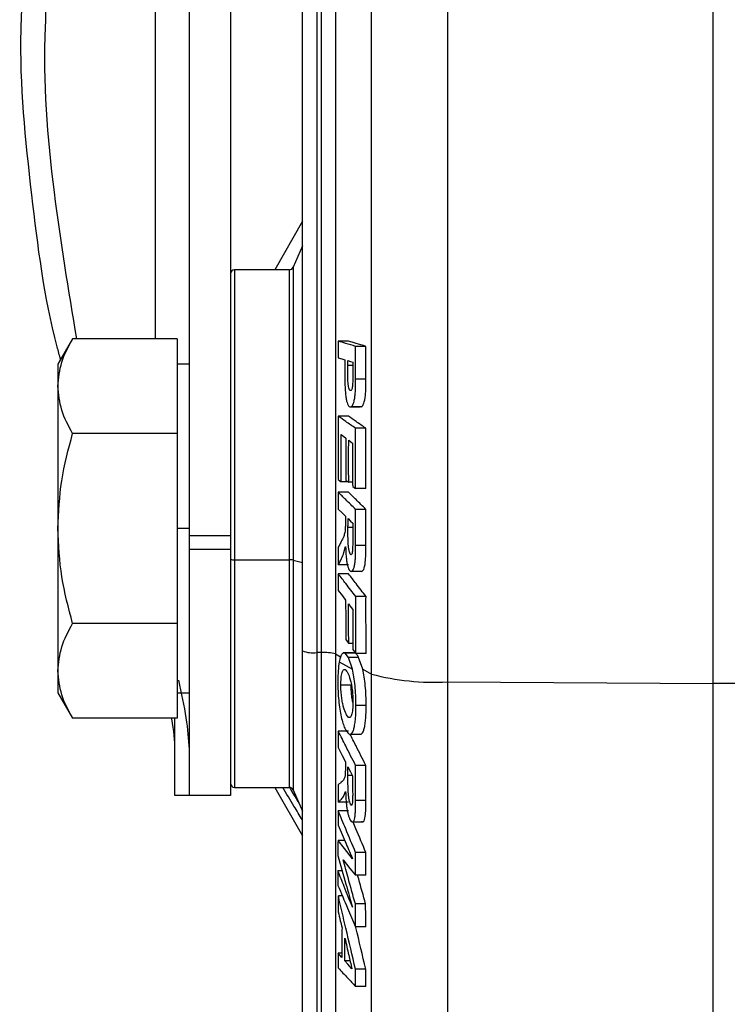
# Model space of a CAD drawing. Units: millimetres. Extents: x 572 to 4464, y 128 to 3419.
# Drawn here: x 2599 to 2633, y 776 to 824 of the extents above; entities that cross this region are included whole.
import ezdxf

# ---------------------------------------------------------------- set-up
doc = ezdxf.new("R2010")
doc.units = ezdxf.units.MM

msp = doc.modelspace()

# ---------------------------------------------------------------- linework, layer by layer
at = {"color": 7, "linetype": 'Continuous', "lineweight": 25}
for p, q in [((2600.13, 878.604), (2600.13, 823.876)), ((2612.63, 793.147), (2612.63, 846.375)), ((2632.63, 791.552), (2632.63, 846.375)), ((2607.13, 798.759), (2607.13, 839.425)), ((2609.13, 839.425), (2609.13, 798.759)), ((2612.63, 814.064), (2611.285, 811.704)), ((2612.63, 812.863), (2612.182, 811.825)), ((2611.999, 811.704), (2609.33, 811.704)), ((2601.446, 808.344), (2600.73, 807.104)), ((2606.53, 808.342), (2601.445, 808.342)), ((2606.53, 808.342), (2606.53, 806.033)), ((2614.879, 808.228), (2614.379, 808.228)), ((2615.723, 807.97), (2615.223, 807.97)), ((2600.73, 807.104), (2600.73, 806.033)), ((2607.13, 807.104), (2606.53, 807.104)), ((2614.697, 806.808), (2614.704, 806.102)), ((2615.723, 806.378), (2615.223, 806.378)), ((2600.73, 806.033), (2600.73, 799.104)), ((2606.53, 806.033), (2606.53, 803.723)), ((2614.942, 805.023), (2615.442, 805.023)), ((2615.518, 805.03), (2615.018, 805.03)), ((2615.438, 805.041), (2615.518, 805.03)), ((2614.878, 804.567), (2614.378, 804.567)), ((2615.72, 803.982), (2615.22, 803.982)), ((2606.53, 803.723), (2601.445, 803.723)), ((2606.53, 803.723), (2606.53, 799.104)), ((2614.844, 801.383), (2614.512, 801.383)), ((2615.078, 801.355), (2614.885, 801.355)), ((2615.721, 801.054), (2615.221, 801.054)), ((2614.879, 800.868), (2614.379, 800.868)), ((2615.722, 800.037), (2615.222, 800.037)), ((2600.73, 799.104), (2600.73, 792.176)), ((2606.53, 799.104), (2606.53, 794.485)), ((2607.13, 799.104), (2606.53, 799.104)), ((2607.13, 798.759), (2609.13, 798.759)), ((2607.13, 798.104), (2607.13, 798.759)), ((2609.13, 798.759), (2609.13, 798.104)), ((2614.656, 797.937), (2614.734, 798.23)), ((2615.721, 798.28), (2615.221, 798.28)), ((2607.13, 798.104), (2609.13, 798.104)), ((2607.13, 786.104), (2607.13, 798.104)), ((2609.13, 798.104), (2609.13, 786.104)), ((2609.33, 797.582), (2611.999, 797.582)), ((2614.878, 797.329), (2614.378, 797.329)), ((2614.879, 796.897), (2614.379, 796.897)), ((2615.506, 797.012), (2615.006, 797.012)), ((2615.727, 795.795), (2615.227, 795.795)), ((2606.53, 794.485), (2601.445, 794.485)), ((2606.53, 794.485), (2606.53, 792.176)), ((2615.089, 793.513), (2614.885, 793.513)), ((2612.63, 749.804), (2612.63, 793.147)), ((2613.564, 793.063), (2613.33, 793.063)), ((2615.119, 793.045), (2614.619, 793.045)), ((2614.868, 792.829), (2614.71, 793.038)), ((2615.21, 793.038), (2614.71, 793.038)), ((2615.734, 793.022), (2615.234, 793.022)), ((2614.424, 792.615), (2615.068, 792.252)), ((2615.068, 792.252), (2614.868, 792.829)), ((2615.368, 792.829), (2614.868, 792.829)), ((2615.568, 792.252), (2615.368, 792.829)), ((2600.73, 792.176), (2600.73, 791.104)), ((2606.53, 792.176), (2606.53, 789.867)), ((2615.003, 791.476), (2614.503, 791.476)), ((2619.69, 791.634), (2632.63, 791.552)), ((2645.571, 791.634), (2632.63, 791.552)), ((2632.63, 736.604), (2632.63, 791.552)), ((2600.73, 791.104), (2601.446, 789.864)), ((2606.53, 791.104), (2607.13, 791.104)), ((2615.737, 790.495), (2615.237, 790.495)), ((2606.53, 789.867), (2601.445, 789.867)), ((2606.43, 786.104), (2606.43, 789.867)), ((2614.962, 789.911), (2614.879, 789.911)), ((2614.879, 789.234), (2614.379, 789.234)), ((2614.982, 789.091), (2615.482, 789.091)), ((2615.72, 787.572), (2615.22, 787.572)), ((2609.33, 786.504), (2611.999, 786.504)), ((2611.285, 786.504), (2612.63, 784.145)), ((2612.182, 786.384), (2612.63, 785.346)), ((2614.655, 786.097), (2614.733, 786.303)), ((2607.13, 786.104), (2606.43, 786.104)), ((2609.13, 786.104), (2607.13, 786.104)), ((2614.878, 785.789), (2614.378, 785.789)), ((2615.72, 785.861), (2615.22, 785.861)), ((2614.878, 785.354), (2614.378, 785.354)), ((2615.035, 785.644), (2614.997, 785.644)), ((2615.078, 784.817), (2615.578, 784.817)), ((2614.687, 783.92), (2614.364, 783.92)), ((2615.719, 783.333), (2615.219, 783.333)), ((2614.569, 782.439), (2614.359, 782.439)), ((2615.712, 782.227), (2615.212, 782.227)), ((2614.578, 781.215), (2614.381, 781.215)), ((2615.71, 780.826), (2615.21, 780.826)), ((2615.714, 779.708), (2615.214, 779.708)), ((2614.557, 778.425), (2614.37, 778.425)), ((2614.95, 778.062), (2614.698, 778.062)), ((2615.717, 777.651), (2615.217, 777.651)), ((2615.718, 776.814), (2615.218, 776.814))]:
    msp.add_line(p, q, dxfattribs=at)
at = {"color": 8, "linetype": 'Continuous', "lineweight": 25}
for p, q in [((2605.483, 808.342), (2605.483, 875.604)), ((2613.33, 846.375), (2613.33, 793.063)), ((2613.564, 793.063), (2613.564, 846.375)), ((2614.249, 846.375), (2614.249, 792.996)), ((2615.988, 792.015), (2615.988, 846.375)), ((2619.69, 846.375), (2619.69, 791.634)), ((2609.33, 811.704), (2609.33, 797.582)), ((2611.999, 797.582), (2611.999, 811.704)), ((2612.182, 811.825), (2612.182, 797.567)), ((2615.082, 807.035), (2614.838, 807.035)), ((2615.079, 799.153), (2614.85, 799.153)), ((2609.33, 797.582), (2609.33, 786.504)), ((2611.999, 786.504), (2611.999, 797.582)), ((2612.182, 797.567), (2612.63, 797.442)), ((2612.182, 797.567), (2612.182, 786.384)), ((2613.33, 793.063), (2613.33, 749.104)), ((2613.564, 749.104), (2613.564, 793.063)), ((2614.249, 792.996), (2614.488, 792.861)), ((2614.249, 792.996), (2614.249, 748.551)), ((2615.568, 792.252), (2615.988, 792.015)), ((2615.988, 740.439), (2615.988, 792.015)), ((2619.69, 791.634), (2619.69, 737.282)), ((2615.064, 787.083), (2614.849, 787.083))]:
    msp.add_line(p, q, dxfattribs=at)
at = {"color": 7, "linetype": 'Continuous', "lineweight": 25, "flags": 128}
for points in [[(2614.375, 807.422), (2614.555, 807.367), (2614.698, 807.323)], [(2614.838, 807.283), (2614.974, 807.241), (2615.082, 807.207)], [(2614.513, 803.68), (2614.641, 803.578), (2614.742, 803.497)], [(2614.884, 803.4), (2614.991, 803.325), (2615.076, 803.266)], [(2614.37, 801.483), (2614.449, 801.427), (2614.512, 801.383)], [(2614.742, 801.453), (2614.822, 801.398), (2614.885, 801.355)], [(2615.078, 801.151), (2615.158, 801.097), (2615.221, 801.054)], [(2614.374, 800.053), (2614.569, 799.862), (2614.724, 799.71)], [(2614.851, 799.585), (2614.978, 799.461), (2615.079, 799.363)], [(2614.376, 796.081), (2614.577, 795.821), (2614.737, 795.613)], [(2614.879, 795.431), (2614.993, 795.282), (2615.084, 795.165)], [(2614.742, 793.695), (2614.822, 793.593), (2614.885, 793.513)], [(2615.091, 793.209), (2615.171, 793.105), (2615.234, 793.022)], [(2614.374, 788.441), (2614.568, 788.058), (2614.723, 787.752)], [(2614.85, 787.503), (2614.977, 787.255), (2615.077, 787.057)], [(2615.075, 783.024), (2614.677, 783.526), (2614.364, 783.92)], [(2614.616, 782.976), (2614.946, 782.561), (2615.212, 782.227)], [(2614.557, 778.218), (2614.452, 778.335), (2614.37, 778.425)], [(2615.039, 777.674), (2614.847, 777.893), (2614.698, 778.062)]]:
    msp.add_lwpolyline(points, dxfattribs=at)
at = {"color": 7, "linetype": 'Continuous', "lineweight": 25}
for centre, radius, start, end in [((2609.33, 811.504), 0.2, 90, 180), ((2611.999, 811.904), 0.2, 270, 336.6523), ((2609.281, 798.014), 0.435, 249.7124, 276.5078), ((2612.023, 796.726), 0.856, 79.283, 91.6315), ((2613.158, 794.574), 1.522, 249.7124, 276.5078), ((2613.689, 790.804), 2.262, 75.6771, 93.1655), ((2619.079, 803.864), 12.245, 255.3777, 272.8585), ((2609.33, 786.704), 0.2, 180, 270), ((2611.999, 786.304), 0.2, 23.3477, 90)]:
    msp.add_arc(centre, radius, start, end, dxfattribs=at)
for points, knots in [([(2600.862, 807.333), (2600.806, 807.54), (2600.083, 810.174), (2599.416, 815.539), (2598.83, 821.088), (2598.966, 824.154), (2598.983, 824.543)], [0, 0, 0, 0, 0.03675, 0.4684104, 0.9325782, 1, 1, 1, 1]), ([(2601.647, 808.342), (2601.253, 810.714), (2600.418, 815.749), (2600.004, 820.96), (2600.141, 823.762), (2600.147, 823.876)], [0, 0, 0, 0, 0.46082, 0.978044, 1, 1, 1, 1]), ([(2600.73, 806.033), (2600.767, 806.424), (2600.841, 807.206), (2601.243, 807.964), (2601.445, 808.342)], [0, 0, 0, 0, 0.500251, 1, 1, 1, 1]), ([(2614.379, 808.228), (2614.378, 808.078), (2614.377, 807.809), (2614.376, 807.54), (2614.375, 807.422)], [0, 0, 0, 0, 0.560014, 1, 1, 1, 1]), ([(2615.223, 807.97), (2615.063, 808.019), (2614.781, 808.105), (2614.5, 808.191), (2614.379, 808.228)], [0, 0, 0, 0, 0.568613, 1, 1, 1, 1]), ([(2615.723, 807.97), (2615.563, 808.019), (2615.281, 808.105), (2615, 808.191), (2614.879, 808.228)], [0, 0, 0, 0, 0.568764, 1, 1, 1, 1]), ([(2615.223, 806.378), (2615.223, 806.675), (2615.221, 807.206), (2615.222, 807.736), (2615.223, 807.97)], [0, 0, 0, 0, 0.559998, 1, 1, 1, 1]), ([(2615.723, 806.378), (2615.723, 806.675), (2615.721, 807.206), (2615.722, 807.736), (2615.723, 807.97)], [0, 0, 0, 0, 0.560006, 1, 1, 1, 1]), ([(2614.698, 807.323), (2614.698, 807.227), (2614.697, 807.055), (2614.697, 806.883), (2614.697, 806.808)], [0, 0, 0, 0, 0.560001, 1, 1, 1, 1]), ([(2614.838, 807.035), (2614.838, 807.081), (2614.838, 807.164), (2614.838, 807.246), (2614.838, 807.283)], [0, 0, 0, 0, 0.559999, 1, 1, 1, 1]), ([(2614.998, 805.828), (2614.983, 805.824), (2614.952, 805.816), (2614.911, 805.89), (2614.877, 806.015), (2614.833, 806.373), (2614.836, 806.741), (2614.838, 807.035)], [0, 0, 0, 0, 0.124918, 0.249879, 0.374771, 0.499788, 1, 1, 1, 1]), ([(2615.082, 807.207), (2615.082, 807.1), (2615.082, 806.907), (2615.083, 806.715), (2615.083, 806.631)], [0, 0, 0, 0, 0.559998, 1, 1, 1, 1]), ([(2615.083, 806.631), (2615.085, 806.464), (2615.088, 806.256), (2615.067, 806.014), (2615.048, 805.916), (2615.024, 805.851), (2615.007, 805.835), (2614.998, 805.828)], [0, 0, 0, 0, 0.500715, 0.625757, 0.749914, 0.873151, 1, 1, 1, 1]), ([(2615.018, 805.03), (2615.049, 805.064), (2615.097, 805.115), (2615.151, 805.304), (2615.185, 805.485), (2615.207, 805.699), (2615.222, 806.001), (2615.223, 806.227), (2615.223, 806.378)], [0, 0, 0, 0, 0.248544, 0.373465, 0.498954, 0.623939, 0.749351, 1, 1, 1, 1]), ([(2615.518, 805.03), (2615.553, 805.07), (2615.624, 805.15), (2615.721, 805.658), (2615.723, 806.105), (2615.723, 806.378)], [0, 0, 0, 0, 0.280115, 0.559349, 1, 1, 1, 1]), ([(2601.445, 803.723), (2601.243, 804.102), (2600.84, 804.859), (2600.767, 805.642), (2600.73, 806.033)], [0, 0, 0, 0, 0.500383, 1, 1, 1, 1]), ([(2614.704, 806.102), (2614.712, 805.931), (2614.722, 805.673), (2614.764, 805.392), (2614.818, 805.172), (2614.904, 805.009), (2614.98, 805.023), (2615.018, 805.03)], [0, 0, 0, 0, 0.249001, 0.37473, 0.500424, 0.748601, 1, 1, 1, 1]), ([(2614.378, 804.567), (2614.374, 803.991), (2614.367, 802.963), (2614.369, 801.935), (2614.37, 801.483)], [0, 0, 0, 0, 0.560003, 1, 1, 1, 1]), ([(2615.22, 803.982), (2615.06, 804.093), (2614.779, 804.288), (2614.499, 804.483), (2614.378, 804.567)], [0, 0, 0, 0, 0.568578, 1, 1, 1, 1]), ([(2615.72, 803.982), (2615.56, 804.093), (2615.279, 804.288), (2614.999, 804.483), (2614.878, 804.567)], [0, 0, 0, 0, 0.568745, 1, 1, 1, 1]), ([(2615.221, 801.054), (2615.219, 801.6), (2615.214, 802.576), (2615.218, 803.552), (2615.22, 803.982)], [0, 0, 0, 0, 0.559989, 1, 1, 1, 1]), ([(2615.721, 801.054), (2615.719, 801.6), (2615.714, 802.576), (2615.718, 803.552), (2615.72, 803.982)], [0, 0, 0, 0, 0.560007, 1, 1, 1, 1]), ([(2600.73, 799.104), (2600.767, 799.884), (2600.84, 801.449), (2601.243, 802.964), (2601.445, 803.723)], [0, 0, 0, 0, 0.498438, 1, 1, 1, 1]), ([(2614.512, 801.383), (2614.511, 801.812), (2614.509, 802.577), (2614.512, 803.343), (2614.513, 803.68)], [0, 0, 0, 0, 0.559985, 1, 1, 1, 1]), ([(2614.742, 803.497), (2614.741, 803.115), (2614.739, 802.434), (2614.741, 801.752), (2614.742, 801.453)], [0, 0, 0, 0, 0.559994, 1, 1, 1, 1]), ([(2614.885, 801.355), (2614.883, 801.737), (2614.881, 802.419), (2614.883, 803.1), (2614.884, 803.4)], [0, 0, 0, 0, 0.559996, 1, 1, 1, 1]), ([(2615.076, 803.266), (2615.075, 802.871), (2615.074, 802.166), (2615.077, 801.461), (2615.078, 801.151)], [0, 0, 0, 0, 0.5599826, 1, 1, 1, 1]), ([(2614.379, 800.868), (2614.377, 800.716), (2614.376, 800.444), (2614.375, 800.172), (2614.374, 800.053)], [0, 0, 0, 0, 0.560017, 1, 1, 1, 1]), ([(2615.222, 800.037), (2615.062, 800.194), (2614.78, 800.471), (2614.5, 800.748), (2614.379, 800.868)], [0, 0, 0, 0, 0.568604, 1, 1, 1, 1]), ([(2615.722, 800.037), (2615.562, 800.194), (2615.28, 800.471), (2615, 800.748), (2614.879, 800.868)], [0, 0, 0, 0, 0.568762, 1, 1, 1, 1]), ([(2615.221, 798.28), (2615.221, 798.608), (2615.22, 799.193), (2615.221, 799.779), (2615.222, 800.037)], [0, 0, 0, 0, 0.5599926, 1, 1, 1, 1]), ([(2615.721, 798.28), (2615.721, 798.608), (2615.72, 799.193), (2615.721, 799.779), (2615.722, 800.037)], [0, 0, 0, 0, 0.5599926, 1, 1, 1, 1]), ([(2614.724, 799.71), (2614.724, 799.648), (2614.724, 799.537), (2614.724, 799.426), (2614.724, 799.377)], [0, 0, 0, 0, 0.560002, 1, 1, 1, 1]), ([(2614.85, 799.153), (2614.851, 799.234), (2614.851, 799.378), (2614.851, 799.522), (2614.851, 799.585)], [0, 0, 0, 0, 0.559997, 1, 1, 1, 1]), ([(2601.445, 794.485), (2601.244, 795.239), (2600.841, 796.753), (2600.767, 798.318), (2600.73, 799.104)], [0, 0, 0, 0, 0.497865, 1, 1, 1, 1]), ([(2614.724, 799.377), (2614.723, 799.308), (2614.722, 799.203), (2614.717, 799.065), (2614.71, 799.003), (2614.706, 798.973)], [0, 0, 0, 0, 0.500289, 0.750418, 1, 1, 1, 1]), ([(2614.998, 797.825), (2614.983, 797.835), (2614.954, 797.857), (2614.916, 797.967), (2614.884, 798.119), (2614.845, 798.506), (2614.848, 798.865), (2614.85, 799.153)], [0, 0, 0, 0, 0.1241432, 0.2482774, 0.3727524, 0.4974749, 1, 1, 1, 1]), ([(2615.079, 799.363), (2615.079, 799.195), (2615.078, 798.896), (2615.079, 798.597), (2615.079, 798.466)], [0, 0, 0, 0, 0.559997, 1, 1, 1, 1]), ([(2614.596, 798.616), (2614.584, 798.591), (2614.558, 798.54), (2614.517, 798.457), (2614.472, 798.372), (2614.423, 798.282), (2614.39, 798.231), (2614.374, 798.204)], [0, 0, 0, 0, 0.174435, 0.342014, 0.567822, 0.779086, 1, 1, 1, 1]), ([(2614.706, 798.973), (2614.691, 798.897), (2614.658, 798.745), (2614.617, 798.66), (2614.596, 798.616)], [0, 0, 0, 0, 0.497644, 1, 1, 1, 1]), ([(2614.374, 798.204), (2614.374, 798.041), (2614.375, 797.749), (2614.377, 797.458), (2614.378, 797.329)], [0, 0, 0, 0, 0.55998, 1, 1, 1, 1]), ([(2614.734, 798.23), (2614.741, 798.066), (2614.752, 797.823), (2614.784, 797.531), (2614.816, 797.343), (2614.857, 797.196), (2614.92, 797.053), (2614.971, 797.028), (2615.006, 797.012)], [0, 0, 0, 0, 0.255177, 0.3796, 0.501709, 0.62215, 0.746923, 1, 1, 1, 1]), ([(2615.006, 797.012), (2615.039, 797.024), (2615.089, 797.043), (2615.147, 797.198), (2615.183, 797.36), (2615.207, 797.571), (2615.22, 797.882), (2615.221, 798.121), (2615.221, 798.28)], [0, 0, 0, 0, 0.24857, 0.373866, 0.498766, 0.623545, 0.749018, 1, 1, 1, 1]), ([(2615.079, 798.466), (2615.08, 798.386), (2615.08, 798.227), (2615.071, 798.075), (2615.067, 797.999)], [0, 0, 0, 0, 0.50226, 1, 1, 1, 1]), ([(2615.506, 797.012), (2615.543, 797.028), (2615.617, 797.059), (2615.723, 797.514), (2615.722, 797.989), (2615.721, 798.28)], [0, 0, 0, 0, 0.280157, 0.558776, 1, 1, 1, 1]), ([(2614.378, 797.329), (2614.431, 797.43), (2614.526, 797.609), (2614.616, 797.837), (2614.656, 797.937)], [0, 0, 0, 0, 0.562104, 1, 1, 1, 1]), ([(2615.067, 797.999), (2615.062, 797.972), (2615.055, 797.919), (2615.038, 797.861), (2615.019, 797.83), (2615.005, 797.827), (2614.998, 797.825)], [0, 0, 0, 0, 0.263771, 0.499271, 0.749167, 1, 1, 1, 1]), ([(2614.379, 796.897), (2614.378, 796.745), (2614.377, 796.473), (2614.376, 796.201), (2614.376, 796.081)], [0, 0, 0, 0, 0.560013, 1, 1, 1, 1]), ([(2615.227, 795.795), (2615.066, 796.004), (2614.783, 796.371), (2614.501, 796.738), (2614.379, 796.897)], [0, 0, 0, 0, 0.568649, 1, 1, 1, 1]), ([(2615.727, 795.795), (2615.566, 796.004), (2615.283, 796.371), (2615.001, 796.738), (2614.879, 796.897)], [0, 0, 0, 0, 0.5688, 1, 1, 1, 1]), ([(2615.234, 793.022), (2615.231, 793.54), (2615.225, 794.464), (2615.226, 795.388), (2615.227, 795.795)], [0, 0, 0, 0, 0.560018, 1, 1, 1, 1]), ([(2615.734, 793.022), (2615.731, 793.54), (2615.725, 794.464), (2615.726, 795.388), (2615.727, 795.795)], [0, 0, 0, 0, 0.560082, 1, 1, 1, 1]), ([(2614.737, 795.613), (2614.737, 795.255), (2614.737, 794.616), (2614.741, 793.977), (2614.742, 793.695)], [0, 0, 0, 0, 0.5599747, 1, 1, 1, 1]), ([(2614.885, 793.513), (2614.883, 793.871), (2614.88, 794.51), (2614.879, 795.149), (2614.879, 795.431)], [0, 0, 0, 0, 0.560017, 1, 1, 1, 1]), ([(2615.084, 795.165), (2615.084, 794.8), (2615.085, 794.148), (2615.089, 793.496), (2615.091, 793.209)], [0, 0, 0, 0, 0.559965, 1, 1, 1, 1]), ([(2600.73, 792.176), (2600.767, 792.568), (2600.841, 793.35), (2601.243, 794.107), (2601.445, 794.485)], [0, 0, 0, 0, 0.500251, 1, 1, 1, 1]), ([(2614.71, 793.038), (2614.656, 793.044), (2614.575, 793.054), (2614.478, 792.865), (2614.442, 792.699), (2614.424, 792.615)], [0, 0, 0, 0, 0.505511, 0.748611, 1, 1, 1, 1]), ([(2615.368, 792.829), (2615.339, 792.881), (2615.287, 792.973), (2615.234, 793.018), (2615.21, 793.038)], [0, 0, 0, 0, 0.559776, 1, 1, 1, 1]), ([(2614.424, 792.615), (2614.404, 792.476), (2614.362, 792.197), (2614.358, 791.84), (2614.356, 791.661)], [0, 0, 0, 0, 0.497728, 1, 1, 1, 1]), ([(2601.445, 789.867), (2601.243, 790.246), (2600.84, 791.003), (2600.767, 791.785), (2600.73, 792.176)], [0, 0, 0, 0, 0.500383, 1, 1, 1, 1]), ([(2614.503, 791.476), (2614.505, 791.599), (2614.509, 791.781), (2614.536, 791.979), (2614.572, 792.135), (2614.631, 792.26), (2614.683, 792.245), (2614.71, 792.237)], [0, 0, 0, 0, 0.248498, 0.370884, 0.499343, 0.749324, 1, 1, 1, 1]), ([(2614.71, 792.237), (2614.753, 792.191), (2614.84, 792.099), (2614.942, 791.817), (2615.013, 791.529), (2615.057, 791.267), (2615.084, 790.968), (2615.088, 790.759), (2615.09, 790.654)], [0, 0, 0, 0, 0.248846, 0.498686, 0.632119, 0.7497, 0.87421, 1, 1, 1, 1]), ([(2615.237, 790.495), (2615.234, 790.658), (2615.229, 790.978), (2615.195, 791.45), (2615.144, 791.892), (2615.093, 792.132), (2615.068, 792.252)], [0, 0, 0, 0, 0.254872, 0.500621, 0.748468, 1, 1, 1, 1]), ([(2615.737, 790.495), (2615.734, 790.655), (2615.729, 790.975), (2615.696, 791.449), (2615.644, 791.893), (2615.593, 792.132), (2615.568, 792.252)], [0, 0, 0, 0, 0.251291, 0.500467, 0.749855, 1, 1, 1, 1]), ([(2607.13, 788.357), (2607.096, 788.843), (2607.027, 789.819), (2606.754, 791.085), (2606.617, 791.72)], [0, 0, 0, 0, 0.498606, 1, 1, 1, 1]), ([(2614.356, 791.661), (2614.359, 791.5), (2614.363, 791.19), (2614.395, 790.727), (2614.448, 790.303), (2614.542, 789.805), (2614.692, 789.326), (2614.822, 789.177), (2614.888, 789.103)], [0, 0, 0, 0, 0.1294998, 0.2501869, 0.3753125, 0.5003337, 0.749102, 1, 1, 1, 1]), ([(2614.879, 789.911), (2614.837, 789.958), (2614.752, 790.053), (2614.653, 790.329), (2614.583, 790.614), (2614.541, 790.875), (2614.51, 791.168), (2614.505, 791.374), (2614.503, 791.476)], [0, 0, 0, 0, 0.248669, 0.497618, 0.622932, 0.748485, 0.874041, 1, 1, 1, 1]), ([(2615.083, 790.633), (2615.069, 790.714), (2615.04, 790.878), (2615.01, 791.17), (2615.005, 791.374), (2615.003, 791.476)], [0, 0, 0, 0, 0.32574, 0.662445, 1, 1, 1, 1]), ([(2615.09, 790.654), (2615.09, 790.588), (2615.088, 790.463), (2615.077, 790.289), (2615.057, 790.144), (2615.029, 790.026), (2614.996, 789.944), (2614.946, 789.885), (2614.906, 789.9), (2614.879, 789.911)], [0, 0, 0, 0, 0.132544, 0.249893, 0.374837, 0.499653, 0.622207, 0.749935, 1, 1, 1, 1]), ([(2614.888, 789.103), (2614.934, 789.092), (2615.004, 789.075), (2615.088, 789.2), (2615.143, 789.361), (2615.186, 789.583), (2615.229, 789.946), (2615.233, 790.275), (2615.237, 790.495)], [0, 0, 0, 0, 0.2505254, 0.377799, 0.4988769, 0.6245531, 0.7496514, 1, 1, 1, 1]), ([(2615.388, 789.103), (2615.434, 789.092), (2615.504, 789.075), (2615.588, 789.2), (2615.643, 789.361), (2615.686, 789.583), (2615.729, 789.946), (2615.733, 790.275), (2615.737, 790.495)], [0, 0, 0, 0, 0.250526, 0.377836, 0.498877, 0.624553, 0.749651, 1, 1, 1, 1]), ([(2606.43, 788.321), (2606.412, 788.78), (2606.394, 789.245), (2606.272, 789.858), (2606.27, 789.867)], [0, 0, 0, 0, 0.985724, 1, 1, 1, 1]), ([(2614.379, 789.234), (2614.378, 789.086), (2614.376, 788.822), (2614.375, 788.557), (2614.374, 788.441)], [0, 0, 0, 0, 0.560017, 1, 1, 1, 1]), ([(2615.22, 787.572), (2615.06, 787.887), (2614.78, 788.441), (2614.5, 788.995), (2614.379, 789.234)], [0, 0, 0, 0, 0.568583, 1, 1, 1, 1]), ([(2615.72, 787.572), (2615.56, 787.887), (2615.302, 788.397), (2615.044, 788.908), (2614.945, 789.103)], [0, 0, 0, 0, 0.617468, 1, 1, 1, 1]), ([(2614.723, 787.752), (2614.723, 787.692), (2614.723, 787.584), (2614.723, 787.476), (2614.723, 787.429)], [0, 0, 0, 0, 0.560002, 1, 1, 1, 1]), ([(2615.22, 785.861), (2615.219, 786.18), (2615.218, 786.75), (2615.219, 787.321), (2615.22, 787.572)], [0, 0, 0, 0, 0.559994, 1, 1, 1, 1]), ([(2615.72, 785.861), (2615.719, 786.18), (2615.718, 786.75), (2615.719, 787.321), (2615.72, 787.572)], [0, 0, 0, 0, 0.5599953, 1, 1, 1, 1]), ([(2614.723, 787.429), (2614.722, 787.362), (2614.721, 787.261), (2614.716, 787.132), (2614.709, 787.079), (2614.706, 787.052)], [0, 0, 0, 0, 0.500509, 0.750494, 1, 1, 1, 1]), ([(2614.997, 785.644), (2614.982, 785.668), (2614.953, 785.717), (2614.914, 785.864), (2614.883, 786.044), (2614.845, 786.46), (2614.847, 786.806), (2614.849, 787.083)], [0, 0, 0, 0, 0.124098, 0.249206, 0.374011, 0.498907, 1, 1, 1, 1]), ([(2614.849, 787.083), (2614.85, 787.161), (2614.85, 787.301), (2614.85, 787.441), (2614.85, 787.503)], [0, 0, 0, 0, 0.559997, 1, 1, 1, 1]), ([(2614.596, 786.816), (2614.572, 786.793), (2614.531, 786.755), (2614.473, 786.705), (2614.424, 786.667), (2614.39, 786.649), (2614.374, 786.641)], [0, 0, 0, 0, 0.33199, 0.557448, 0.781451, 1, 1, 1, 1]), ([(2614.374, 786.641), (2614.374, 786.482), (2614.376, 786.198), (2614.378, 785.914), (2614.378, 785.789)], [0, 0, 0, 0, 0.55998, 1, 1, 1, 1]), ([(2614.706, 787.052), (2614.69, 786.995), (2614.658, 786.879), (2614.617, 786.837), (2614.596, 786.816)], [0, 0, 0, 0, 0.497535, 1, 1, 1, 1]), ([(2615.077, 787.057), (2615.077, 786.894), (2615.077, 786.603), (2615.077, 786.312), (2615.078, 786.184)], [0, 0, 0, 0, 0.559997, 1, 1, 1, 1]), ([(2612.63, 784.916), (2612.494, 785.141), (2612.175, 785.67), (2611.857, 786.2), (2611.674, 786.503)], [0, 0, 0, 0, 0.4264411, 1, 1, 1, 1]), ([(2611.999, 786.505), (2612.123, 786.296), (2612.282, 786.029), (2612.441, 785.762), (2612.476, 785.704)], [0, 0, 0, 0, 0.782466, 1, 1, 1, 1]), ([(2614.733, 786.303), (2614.74, 786.14), (2614.75, 785.894), (2614.783, 785.579), (2614.816, 785.359), (2614.857, 785.173), (2614.919, 784.967), (2614.971, 784.896), (2615.005, 784.849)], [0, 0, 0, 0, 0.249712, 0.378189, 0.49961, 0.624872, 0.749792, 1, 1, 1, 1]), ([(2615.078, 786.184), (2615.078, 786.108), (2615.077, 785.993), (2615.075, 785.841), (2615.068, 785.777), (2615.065, 785.744)], [0, 0, 0, 0, 0.5004488, 0.7507771, 1, 1, 1, 1]), ([(2614.378, 785.789), (2614.411, 785.816), (2614.464, 785.861), (2614.536, 785.934), (2614.596, 786.005), (2614.636, 786.066), (2614.655, 786.097)], [0, 0, 0, 0, 0.3454834, 0.5597638, 0.7787912, 1, 1, 1, 1]), ([(2615.065, 785.744), (2615.061, 785.723), (2615.053, 785.68), (2615.037, 785.639), (2615.017, 785.627), (2615.004, 785.638), (2614.997, 785.644)], [0, 0, 0, 0, 0.249934, 0.498362, 0.749153, 1, 1, 1, 1]), ([(2615.005, 784.849), (2615.038, 784.828), (2615.088, 784.796), (2615.146, 784.887), (2615.182, 785.008), (2615.205, 785.189), (2615.219, 785.475), (2615.219, 785.707), (2615.22, 785.861)], [0, 0, 0, 0, 0.248747, 0.374111, 0.49908, 0.623898, 0.749372, 1, 1, 1, 1]), ([(2615.505, 784.849), (2615.542, 784.827), (2615.616, 784.782), (2615.721, 785.118), (2615.72, 785.578), (2615.72, 785.861)], [0, 0, 0, 0, 0.280392, 0.559128, 1, 1, 1, 1]), ([(2614.378, 785.354), (2614.376, 785.224), (2614.373, 784.991), (2614.371, 784.758), (2614.37, 784.655)], [0, 0, 0, 0, 0.560032, 1, 1, 1, 1]), ([(2615.219, 783.333), (2615.059, 783.716), (2614.778, 784.39), (2614.498, 785.064), (2614.378, 785.354)], [0, 0, 0, 0, 0.568552, 1, 1, 1, 1]), ([(2615.719, 783.333), (2615.559, 783.716), (2615.353, 784.211), (2615.147, 784.705), (2615.101, 784.817)], [0, 0, 0, 0, 0.774636, 1, 1, 1, 1]), ([(2614.37, 784.655), (2614.5, 784.355), (2614.734, 783.811), (2614.97, 783.267), (2615.075, 783.024)], [0, 0, 0, 0, 0.552752, 1, 1, 1, 1]), ([(2614.364, 783.92), (2614.363, 783.783), (2614.362, 783.537), (2614.361, 783.292), (2614.36, 783.184)], [0, 0, 0, 0, 0.5600135, 1, 1, 1, 1]), ([(2615.212, 782.227), (2615.213, 782.434), (2615.214, 782.802), (2615.217, 783.171), (2615.219, 783.333)], [0, 0, 0, 0, 0.559971, 1, 1, 1, 1]), ([(2615.712, 782.227), (2615.713, 782.434), (2615.714, 782.802), (2615.717, 783.171), (2615.719, 783.333)], [0, 0, 0, 0, 0.559926, 1, 1, 1, 1]), ([(2614.36, 783.184), (2614.49, 782.721), (2614.724, 781.883), (2614.96, 781.046), (2615.066, 780.671)], [0, 0, 0, 0, 0.5530736, 1, 1, 1, 1]), ([(2615.21, 780.826), (2615.097, 781.232), (2614.899, 781.948), (2614.701, 782.665), (2614.616, 782.976)], [0, 0, 0, 0, 0.565715, 1, 1, 1, 1]), ([(2614.359, 782.439), (2614.359, 782.307), (2614.36, 782.071), (2614.36, 781.835), (2614.361, 781.732)], [0, 0, 0, 0, 0.559994, 1, 1, 1, 1]), ([(2615.066, 780.671), (2614.932, 781.005), (2614.696, 781.595), (2614.461, 782.184), (2614.359, 782.439)], [0, 0, 0, 0, 0.567266, 1, 1, 1, 1]), ([(2615.71, 780.826), (2615.597, 781.232), (2615.468, 781.699), (2615.339, 782.166), (2615.322, 782.227)], [0, 0, 0, 0, 0.868739, 1, 1, 1, 1]), ([(2614.361, 781.732), (2614.517, 781.36), (2614.802, 780.685), (2615.087, 780.01), (2615.214, 779.708)], [0, 0, 0, 0, 0.551231, 1, 1, 1, 1]), ([(2614.381, 781.215), (2614.38, 781.07), (2614.377, 780.812), (2614.375, 780.553), (2614.374, 780.44)], [0, 0, 0, 0, 0.5600265, 1, 1, 1, 1]), ([(2615.217, 777.651), (2615.06, 778.317), (2614.778, 779.505), (2614.502, 780.693), (2614.381, 781.215)], [0, 0, 0, 0, 0.56085, 1, 1, 1, 1]), ([(2614.374, 780.44), (2614.409, 780.297), (2614.47, 780.04), (2614.532, 779.784), (2614.559, 779.67)], [0, 0, 0, 0, 0.558194, 1, 1, 1, 1]), ([(2615.214, 779.708), (2615.213, 779.917), (2615.211, 780.289), (2615.21, 780.662), (2615.21, 780.826)], [0, 0, 0, 0, 0.5600146, 1, 1, 1, 1]), ([(2615.714, 779.708), (2615.713, 779.917), (2615.711, 780.289), (2615.71, 780.662), (2615.71, 780.826)], [0, 0, 0, 0, 0.560046, 1, 1, 1, 1]), ([(2614.559, 779.67), (2614.558, 779.399), (2614.556, 778.915), (2614.557, 778.431), (2614.557, 778.218)], [0, 0, 0, 0, 0.560004, 1, 1, 1, 1]), ([(2615.717, 777.651), (2615.557, 778.326), (2615.394, 779.012), (2615.235, 779.698), (2615.232, 779.708)], [0, 0, 0, 0, 0.985412, 1, 1, 1, 1]), ([(2614.698, 778.062), (2614.698, 778.267), (2614.698, 778.633), (2614.699, 778.999), (2614.699, 779.16)], [0, 0, 0, 0, 0.559994, 1, 1, 1, 1]), ([(2614.699, 779.16), (2614.762, 778.884), (2614.875, 778.389), (2614.989, 777.894), (2615.039, 777.674)], [0, 0, 0, 0, 0.5568179, 1, 1, 1, 1]), ([(2614.37, 778.425), (2614.37, 778.292), (2614.371, 778.054), (2614.372, 777.815), (2614.373, 777.71)], [0, 0, 0, 0, 0.559987, 1, 1, 1, 1]), ([(2614.373, 777.71), (2614.528, 777.546), (2614.81, 777.247), (2615.092, 776.948), (2615.218, 776.814)], [0, 0, 0, 0, 0.551318, 1, 1, 1, 1]), ([(2615.218, 776.814), (2615.218, 776.97), (2615.217, 777.249), (2615.217, 777.528), (2615.217, 777.651)], [0, 0, 0, 0, 0.560002, 1, 1, 1, 1]), ([(2615.718, 776.814), (2615.718, 776.97), (2615.717, 777.249), (2615.717, 777.528), (2615.717, 777.651)], [0, 0, 0, 0, 0.560008, 1, 1, 1, 1])]:
    msp.add_open_spline(points, degree=3, knots=knots, dxfattribs=at)

doc.saveas('drawing.dxf')
